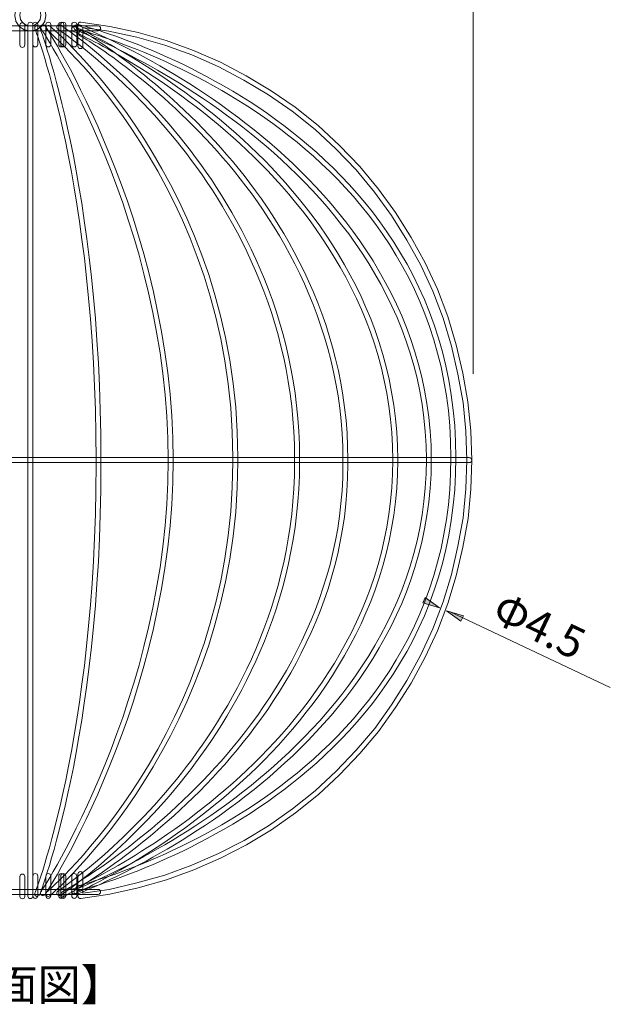
# Model space of a CAD drawing. Units: inches. Extents: x -245 to 686, y 10 to 657.
# Drawn here: x 212 to 266, y 151 to 241 of the extents above; entities that cross this region are included whole.
import ezdxf

# ---------------------------------------------------------------- set-up
doc = ezdxf.new("R2010")
doc.units = ezdxf.units.IN
doc.header["$MEASUREMENT"] = 0
doc.layers.add('レイヤー 1', color=7, linetype='Continuous')

# ---------------------------------------------------------------- blocks, each defined once
blk = doc.blocks.new('block 237')
at = {"layer": 'レイヤー 1'}
for points in [[(174.317, 248.744), (174.317, 249.28), (172.737, 249.026)], [(251.51, 249.28), (251.51, 248.744), (253.091, 248.998)]]:
    blk.add_hatch(color=18, dxfattribs=at).paths.add_polyline_path(points)
at = {"layer": 'レイヤー 1', "color": 18, "lineweight": 9}
for points in [[(172.737, 208.797), (172.737, 253.584)], [(253.182, 208.561), (253.182, 253.584)], [(174.317, 249.026), (253.091, 249.026)]]:
    blk.add_lwpolyline(points, dxfattribs=at)
at = {"layer": 'レイヤー 1', "lineweight": 0}
for points in [[(174.317, 248.744), (174.317, 249.28), (172.737, 249.026), (174.317, 248.744)], [(251.51, 249.28), (251.51, 248.744), (253.091, 248.998), (251.51, 249.28)]]:
    blk.add_lwpolyline(points, dxfattribs=at)
at = {"layer": 'レイヤー 1', "color": 18, "insert": (207.066, 250.246), "char_height": 2.39889, "attachment_point": 7}
blk.add_mtext('\\fMS Gothic|b0|i0|c0|p34;\\W1;Φ800', dxfattribs=at)
blk = doc.blocks.new('block 239')
at = {"layer": 'レイヤー 1', "color": 7, "lineweight": 18}
for points, knots in [([(208.551, 240.385), (208.549, 240.395), (208.544, 240.403), (208.541, 240.413), (208.537, 240.427), (208.533, 240.441), (208.526, 240.454), (208.519, 240.467), (208.511, 240.479), (208.502, 240.49), (208.493, 240.501), (208.484, 240.512), (208.474, 240.521), (208.463, 240.531), (208.451, 240.538), (208.438, 240.545), (208.426, 240.552), (208.414, 240.559), (208.4, 240.563), (208.386, 240.568), (208.371, 240.57), (208.356, 240.572), (208.346, 240.574), (208.338, 240.578), (208.328, 240.578), (208.323, 240.578), (208.318, 240.575), (208.312, 240.575), (208.307, 240.574), (208.301, 240.577), (208.296, 240.576), (208.296, 240.576), (205.641, 240.19), (205.641, 240.19), (205.641, 240.19), (203.072, 239.633), (203.072, 239.633), (203.072, 239.633), (200.502, 238.904), (200.502, 238.904), (200.502, 238.904), (198.019, 238.004), (198.019, 238.004), (198.019, 238.004), (195.577, 236.933), (195.577, 236.933), (195.577, 236.933), (193.224, 235.691), (193.224, 235.691), (193.224, 235.691), (190.956, 234.322), (190.956, 234.322), (190.956, 234.322), (188.77, 232.821), (188.77, 232.821), (188.77, 232.821), (186.717, 231.152), (186.717, 231.152), (186.717, 231.152), (184.747, 229.353), (184.747, 229.353), (184.747, 229.353), (182.904, 227.423), (182.904, 227.423), (182.904, 227.423), (181.238, 225.371), (181.238, 225.371), (181.238, 225.371), (179.652, 223.227), (179.652, 223.227), (179.652, 223.227), (178.241, 220.961), (178.241, 220.961), (178.241, 220.961), (176.955, 218.644), (176.955, 218.644), (176.955, 218.644), (175.887, 216.251), (175.887, 216.251), (175.887, 216.251), (174.901, 213.764), (174.901, 213.764), (174.901, 213.764), (174.131, 211.195), (174.131, 211.195), (174.131, 211.195), (173.532, 208.626), (173.532, 208.626), (173.532, 208.626), (173.105, 206.014), (173.105, 206.014), (173.105, 206.014), (172.848, 203.36), (172.848, 203.36), (172.848, 203.36), (172.763, 200.705), (172.763, 200.705), (172.763, 200.705), (172.849, 198.051), (172.849, 198.051), (172.849, 198.051), (173.107, 195.396), (173.107, 195.396), (173.107, 195.396), (173.535, 192.785), (173.535, 192.785), (173.535, 192.785), (174.135, 190.172), (174.135, 190.172), (174.135, 190.172), (174.908, 187.643), (174.908, 187.643), (174.908, 187.643), (175.891, 185.165), (175.891, 185.165), (175.891, 185.165), (176.963, 182.764), (176.963, 182.764), (176.963, 182.764), (178.248, 180.41), (178.248, 180.41), (178.248, 180.41), (179.661, 178.184), (179.661, 178.184), (179.661, 178.184), (181.245, 176.001), (181.245, 176.001), (181.245, 176.001), (182.916, 173.988), (182.916, 173.988), (182.916, 173.988), (184.758, 172.061), (184.758, 172.061), (184.758, 172.061), (186.727, 170.265), (186.727, 170.265), (186.727, 170.265), (188.783, 168.594), (188.783, 168.594), (188.783, 168.594), (190.967, 167.053), (190.967, 167.053), (190.967, 167.053), (193.238, 165.683), (193.238, 165.683), (193.238, 165.683), (195.592, 164.485), (195.592, 164.485), (195.592, 164.485), (198.033, 163.415), (198.033, 163.415), (198.033, 163.415), (200.517, 162.516), (200.517, 162.516), (200.517, 162.516), (203.082, 161.789), (203.082, 161.789), (203.082, 161.789), (205.656, 161.19), (205.656, 161.19), (205.656, 161.19), (208.296, 160.807), (208.296, 160.807), (208.306, 160.805), (208.317, 160.804), (208.328, 160.804), (208.328, 160.804), (208.328, 160.804), (208.328, 160.804), (208.328, 160.804), (208.328, 160.804), (208.328, 160.804), (208.328, 160.804), (208.328, 160.804), (208.328, 160.804), (208.357, 160.804), (208.385, 160.811), (208.411, 160.821), (208.42, 160.825), (208.427, 160.831), (208.436, 160.836), (208.452, 160.845), (208.467, 160.853), (208.48, 160.866), (208.489, 160.873), (208.494, 160.882), (208.501, 160.891), (208.511, 160.904), (208.521, 160.917), (208.529, 160.932), (208.534, 160.942), (208.537, 160.954), (208.54, 160.966), (208.543, 160.976), (208.549, 160.986), (208.551, 160.997), (208.552, 161.003), (208.549, 161.008), (208.55, 161.013), (208.55, 161.019), (208.553, 161.024), (208.553, 161.029), (208.553, 161.029), (208.553, 163.03), (208.553, 163.03), (208.553, 163.155), (208.452, 163.255), (208.328, 163.255), (208.204, 163.255), (208.103, 163.155), (208.103, 163.03), (208.103, 163.03), (208.103, 161.289), (208.103, 161.289), (208.103, 161.289), (205.739, 161.631), (205.739, 161.631), (205.739, 161.631), (203.195, 162.225), (203.195, 162.225), (203.195, 162.225), (200.655, 162.944), (200.655, 162.944), (200.655, 162.944), (198.2, 163.833), (198.2, 163.833), (198.2, 163.833), (195.784, 164.892), (195.784, 164.892), (195.784, 164.892), (193.457, 166.076), (193.457, 166.076), (193.457, 166.076), (191.213, 167.43), (191.213, 167.43), (191.213, 167.43), (189.054, 168.953), (189.054, 168.953), (189.054, 168.953), (187.02, 170.605), (187.02, 170.605), (187.02, 170.605), (185.072, 172.383), (185.072, 172.383), (185.072, 172.383), (183.252, 174.287), (183.252, 174.287), (183.252, 174.287), (181.601, 176.277), (181.601, 176.277), (181.601, 176.277), (180.033, 178.437), (180.033, 178.437), (180.033, 178.437), (178.636, 180.638), (178.636, 180.638), (178.636, 180.638), (177.366, 182.964), (177.366, 182.964), (177.366, 182.964), (176.305, 185.34), (176.305, 185.34), (176.305, 185.34), (175.332, 187.792), (175.332, 187.792), (175.332, 187.792), (174.57, 190.288), (174.57, 190.288), (174.57, 190.288), (173.976, 192.872), (173.976, 192.872), (173.976, 192.872), (173.553, 195.454), (173.553, 195.454), (173.553, 195.454), (173.298, 198.08), (173.298, 198.08), (173.298, 198.08), (173.213, 200.705), (173.213, 200.705), (173.213, 200.705), (173.297, 203.331), (173.297, 203.331), (173.297, 203.331), (173.551, 205.955), (173.551, 205.955), (173.551, 205.955), (173.974, 208.539), (173.974, 208.539), (173.974, 208.539), (174.566, 211.079), (174.566, 211.079), (174.566, 211.079), (175.326, 213.616), (175.326, 213.616), (175.326, 213.616), (176.302, 216.077), (176.302, 216.077), (176.302, 216.077), (177.357, 218.444), (177.357, 218.444), (177.357, 218.444), (178.629, 220.733), (178.629, 220.733), (178.629, 220.733), (180.024, 222.975), (180.024, 222.975), (180.024, 222.975), (181.593, 225.096), (181.593, 225.096), (181.593, 225.096), (183.242, 227.126), (183.242, 227.126), (183.242, 227.126), (185.062, 229.031), (185.062, 229.031), (185.062, 229.031), (187.01, 230.811), (187.01, 230.811), (187.01, 230.811), (189.04, 232.461), (189.04, 232.461), (189.04, 232.461), (191.2, 233.944), (191.2, 233.944), (191.2, 233.944), (193.445, 235.3), (193.445, 235.3), (193.445, 235.3), (195.773, 236.528), (195.773, 236.528), (195.773, 236.528), (198.186, 237.587), (198.186, 237.587), (198.186, 237.587), (200.64, 238.476), (200.64, 238.476), (200.64, 238.476), (203.181, 239.196), (203.181, 239.196), (203.181, 239.196), (205.721, 239.747), (205.721, 239.747), (205.721, 239.747), (208.103, 240.093), (208.103, 240.093), (208.103, 240.093), (208.103, 238.394), (208.103, 238.394), (208.103, 238.27), (208.204, 238.169), (208.328, 238.169), (208.452, 238.169), (208.553, 238.27), (208.553, 238.394), (208.553, 238.394), (208.553, 240.353), (208.553, 240.353), (208.553, 240.358), (208.55, 240.363), (208.55, 240.369), (208.549, 240.374), (208.552, 240.38), (208.551, 240.385)], [0, 0, 0, 0, 1, 1, 1, 2, 2, 2, 3, 3, 3, 4, 4, 4, 5, 5, 5, 6, 6, 6, 7, 7, 7, 8, 8, 8, 9, 9, 9, 10, 10, 10, 11, 11, 11, 12, 12, 12, 13, 13, 13, 14, 14, 14, 15, 15, 15, 16, 16, 16, 17, 17, 17, 18, 18, 18, 19, 19, 19, 20, 20, 20, 21, 21, 21, 22, 22, 22, 23, 23, 23, 24, 24, 24, 25, 25, 25, 26, 26, 26, 27, 27, 27, 28, 28, 28, 29, 29, 29, 30, 30, 30, 31, 31, 31, 32, 32, 32, 33, 33, 33, 34, 34, 34, 35, 35, 35, 36, 36, 36, 37, 37, 37, 38, 38, 38, 39, 39, 39, 40, 40, 40, 41, 41, 41, 42, 42, 42, 43, 43, 43, 44, 44, 44, 45, 45, 45, 46, 46, 46, 47, 47, 47, 48, 48, 48, 49, 49, 49, 50, 50, 50, 51, 51, 51, 52, 52, 52, 53, 53, 53, 54, 54, 54, 55, 55, 55, 56, 56, 56, 57, 57, 57, 58, 58, 58, 59, 59, 59, 60, 60, 60, 61, 61, 61, 62, 62, 62, 63, 63, 63, 64, 64, 64, 65, 65, 65, 66, 66, 66, 67, 67, 67, 68, 68, 68, 69, 69, 69, 70, 70, 70, 71, 71, 71, 72, 72, 72, 73, 73, 73, 74, 74, 74, 75, 75, 75, 76, 76, 76, 77, 77, 77, 78, 78, 78, 79, 79, 79, 80, 80, 80, 81, 81, 81, 82, 82, 82, 83, 83, 83, 84, 84, 84, 85, 85, 85, 86, 86, 86, 87, 87, 87, 88, 88, 88, 89, 89, 89, 90, 90, 90, 91, 91, 91, 92, 92, 92, 93, 93, 93, 94, 94, 94, 95, 95, 95, 96, 96, 96, 97, 97, 97, 98, 98, 98, 99, 99, 99, 100, 100, 100, 101, 101, 101, 102, 102, 102, 103, 103, 103, 104, 104, 104, 105, 105, 105, 106, 106, 106, 107, 107, 107, 108, 108, 108, 109, 109, 109, 110, 110, 110, 111, 111, 111, 112, 112, 112, 113, 113, 113, 114, 114, 114, 115, 115, 115, 116, 116, 116, 117, 117, 117, 118, 118, 118, 119, 119, 119, 120, 120, 120, 121, 121, 121, 121]), ([(252.961, 203.374), (252.961, 203.374), (252.703, 206.032), (252.703, 206.032), (252.703, 206.032), (252.233, 208.64), (252.233, 208.64), (252.233, 208.64), (251.633, 211.209), (251.633, 211.209), (251.633, 211.209), (250.862, 213.779), (250.862, 213.779), (250.862, 213.779), (249.918, 216.263), (249.918, 216.263), (249.918, 216.263), (248.804, 218.662), (248.804, 218.662), (248.804, 218.662), (247.521, 220.971), (247.521, 220.971), (247.521, 220.971), (246.107, 223.24), (246.107, 223.24), (246.107, 223.24), (244.565, 225.382), (244.565, 225.382), (244.565, 225.382), (242.851, 227.437), (242.851, 227.437), (242.851, 227.437), (241.011, 229.362), (241.011, 229.362), (241.011, 229.362), (239.082, 231.162), (239.082, 231.162), (239.082, 231.162), (236.983, 232.832), (236.983, 232.832), (236.983, 232.832), (234.8, 234.329), (234.8, 234.329), (234.8, 234.329), (232.532, 235.698), (232.532, 235.698), (232.532, 235.698), (230.176, 236.94), (230.176, 236.94), (230.176, 236.94), (227.735, 238.01), (227.735, 238.01), (227.735, 238.01), (225.25, 238.909), (225.25, 238.909), (225.25, 238.909), (222.682, 239.636), (222.682, 239.636), (222.682, 239.636), (220.112, 240.192), (220.112, 240.192), (220.112, 240.192), (217.472, 240.576), (217.472, 240.576), (217.467, 240.576), (217.461, 240.574), (217.456, 240.575), (217.45, 240.575), (217.445, 240.578), (217.44, 240.578), (217.429, 240.578), (217.419, 240.573), (217.409, 240.572), (217.396, 240.57), (217.383, 240.568), (217.37, 240.564), (217.355, 240.559), (217.34, 240.551), (217.326, 240.542), (217.315, 240.536), (217.306, 240.53), (217.296, 240.522), (217.284, 240.512), (217.274, 240.501), (217.265, 240.488), (217.256, 240.477), (217.248, 240.467), (217.242, 240.455), (217.235, 240.441), (217.231, 240.427), (217.227, 240.412), (217.224, 240.403), (217.218, 240.395), (217.217, 240.385), (217.216, 240.38), (217.218, 240.374), (217.218, 240.369), (217.217, 240.363), (217.215, 240.358), (217.215, 240.353), (217.215, 240.353), (217.215, 238.394), (217.215, 238.394), (217.215, 238.27), (217.316, 238.169), (217.44, 238.169), (217.564, 238.169), (217.665, 238.27), (217.665, 238.394), (217.665, 238.394), (217.665, 240.093), (217.665, 240.093), (217.665, 240.093), (220.032, 239.75), (220.032, 239.75), (220.032, 239.75), (222.573, 239.2), (222.573, 239.2), (222.573, 239.2), (225.112, 238.481), (225.112, 238.481), (225.112, 238.481), (227.568, 237.592), (227.568, 237.592), (227.568, 237.592), (229.981, 236.535), (229.981, 236.535), (229.981, 236.535), (232.311, 235.306), (232.311, 235.306), (232.311, 235.306), (234.557, 233.951), (234.557, 233.951), (234.557, 233.951), (236.715, 232.47), (236.715, 232.47), (236.715, 232.47), (238.789, 230.821), (238.789, 230.821), (238.789, 230.821), (240.695, 229.042), (240.695, 229.042), (240.695, 229.042), (242.516, 227.137), (242.516, 227.137), (242.516, 227.137), (244.209, 225.106), (244.209, 225.106), (244.209, 225.106), (245.734, 222.99), (245.734, 222.99), (245.734, 222.99), (247.133, 220.743), (247.133, 220.743), (247.133, 220.743), (248.403, 218.458), (248.403, 218.458), (248.403, 218.458), (249.504, 216.089), (249.504, 216.089), (249.504, 216.089), (250.436, 213.634), (250.436, 213.634), (250.436, 213.634), (251.198, 211.093), (251.198, 211.093), (251.198, 211.093), (251.792, 208.55), (251.792, 208.55), (251.792, 208.55), (252.258, 205.97), (252.258, 205.97), (252.258, 205.97), (252.512, 203.345), (252.512, 203.345), (252.512, 203.345), (252.598, 200.72), (252.598, 200.72), (252.598, 200.72), (252.513, 198.094), (252.513, 198.094), (252.513, 198.094), (252.261, 195.473), (252.261, 195.473), (252.261, 195.473), (251.794, 192.885), (251.794, 192.885), (251.794, 192.885), (251.202, 190.304), (251.202, 190.304), (251.202, 190.304), (250.441, 187.806), (250.441, 187.806), (250.441, 187.806), (249.51, 185.351), (249.51, 185.351), (249.51, 185.351), (248.41, 182.98), (248.41, 182.98), (248.41, 182.98), (247.14, 180.651), (247.14, 180.651), (247.14, 180.651), (245.741, 178.446), (245.741, 178.446), (245.741, 178.446), (244.221, 176.291), (244.221, 176.291), (244.221, 176.291), (242.526, 174.299), (242.526, 174.299), (242.526, 174.299), (240.705, 172.392), (240.705, 172.392), (240.705, 172.392), (238.802, 170.615), (238.802, 170.615), (238.802, 170.615), (236.726, 168.962), (236.726, 168.962), (236.726, 168.962), (234.568, 167.439), (234.568, 167.439), (234.568, 167.439), (232.325, 166.084), (232.325, 166.084), (232.325, 166.084), (229.995, 164.897), (229.995, 164.897), (229.995, 164.897), (227.582, 163.838), (227.582, 163.838), (227.582, 163.838), (225.128, 162.949), (225.128, 162.949), (225.128, 162.949), (222.583, 162.227), (222.583, 162.227), (222.583, 162.227), (220.047, 161.635), (220.047, 161.635), (220.047, 161.635), (217.665, 161.289), (217.665, 161.289), (217.665, 161.289), (217.665, 163.03), (217.665, 163.03), (217.665, 163.155), (217.564, 163.255), (217.44, 163.255), (217.316, 163.255), (217.215, 163.155), (217.215, 163.03), (217.215, 163.03), (217.215, 161.029), (217.215, 161.029), (217.215, 161.024), (217.217, 161.019), (217.218, 161.013), (217.218, 161.008), (217.216, 161.003), (217.217, 160.997), (217.219, 160.986), (217.224, 160.976), (217.228, 160.966), (217.231, 160.954), (217.234, 160.942), (217.239, 160.932), (217.246, 160.917), (217.256, 160.904), (217.267, 160.891), (217.274, 160.882), (217.279, 160.873), (217.287, 160.866), (217.301, 160.853), (217.316, 160.845), (217.332, 160.836), (217.34, 160.831), (217.348, 160.825), (217.357, 160.821), (217.382, 160.811), (217.41, 160.804), (217.439, 160.804), (217.439, 160.804), (217.44, 160.804), (217.44, 160.804), (217.44, 160.804), (217.44, 160.804), (217.44, 160.804), (217.451, 160.804), (217.461, 160.805), (217.472, 160.807), (217.472, 160.807), (220.131, 161.193), (220.131, 161.193), (220.131, 161.193), (222.696, 161.792), (222.696, 161.792), (222.696, 161.792), (225.266, 162.521), (225.266, 162.521), (225.266, 162.521), (227.749, 163.421), (227.749, 163.421), (227.749, 163.421), (230.188, 164.491), (230.188, 164.491), (230.188, 164.491), (232.544, 165.69), (232.544, 165.69), (232.544, 165.69), (234.814, 167.062), (234.814, 167.062), (234.814, 167.062), (236.996, 168.602), (236.996, 168.602), (236.996, 168.602), (239.095, 170.275), (239.095, 170.275), (239.095, 170.275), (241.021, 172.072), (241.021, 172.072), (241.021, 172.072), (242.86, 173.998), (242.86, 173.998), (242.86, 173.998), (244.576, 176.015), (244.576, 176.015), (244.576, 176.015), (246.115, 178.195), (246.115, 178.195), (246.115, 178.195), (247.527, 180.422), (247.527, 180.422), (247.527, 180.422), (248.811, 182.777), (248.811, 182.777), (248.811, 182.777), (249.924, 185.177), (249.924, 185.177), (249.924, 185.177), (250.866, 187.66), (250.866, 187.66), (250.866, 187.66), (251.637, 190.188), (251.637, 190.188), (251.637, 190.188), (252.235, 192.795), (252.235, 192.795), (252.235, 192.795), (252.706, 195.411), (252.706, 195.411), (252.706, 195.411), (252.962, 198.065), (252.962, 198.065), (252.962, 198.065), (253.048, 200.72), (253.048, 200.72), (253.048, 200.72), (252.961, 203.374), (252.961, 203.374)], [0, 0, 0, 0, 1, 1, 1, 2, 2, 2, 3, 3, 3, 4, 4, 4, 5, 5, 5, 6, 6, 6, 7, 7, 7, 8, 8, 8, 9, 9, 9, 10, 10, 10, 11, 11, 11, 12, 12, 12, 13, 13, 13, 14, 14, 14, 15, 15, 15, 16, 16, 16, 17, 17, 17, 18, 18, 18, 19, 19, 19, 20, 20, 20, 21, 21, 21, 22, 22, 22, 23, 23, 23, 24, 24, 24, 25, 25, 25, 26, 26, 26, 27, 27, 27, 28, 28, 28, 29, 29, 29, 30, 30, 30, 31, 31, 31, 32, 32, 32, 33, 33, 33, 34, 34, 34, 35, 35, 35, 36, 36, 36, 37, 37, 37, 38, 38, 38, 39, 39, 39, 40, 40, 40, 41, 41, 41, 42, 42, 42, 43, 43, 43, 44, 44, 44, 45, 45, 45, 46, 46, 46, 47, 47, 47, 48, 48, 48, 49, 49, 49, 50, 50, 50, 51, 51, 51, 52, 52, 52, 53, 53, 53, 54, 54, 54, 55, 55, 55, 56, 56, 56, 57, 57, 57, 58, 58, 58, 59, 59, 59, 60, 60, 60, 61, 61, 61, 62, 62, 62, 63, 63, 63, 64, 64, 64, 65, 65, 65, 66, 66, 66, 67, 67, 67, 68, 68, 68, 69, 69, 69, 70, 70, 70, 71, 71, 71, 72, 72, 72, 73, 73, 73, 74, 74, 74, 75, 75, 75, 76, 76, 76, 77, 77, 77, 78, 78, 78, 79, 79, 79, 80, 80, 80, 81, 81, 81, 82, 82, 82, 83, 83, 83, 84, 84, 84, 85, 85, 85, 86, 86, 86, 87, 87, 87, 88, 88, 88, 89, 89, 89, 90, 90, 90, 91, 91, 91, 92, 92, 92, 93, 93, 93, 94, 94, 94, 95, 95, 95, 96, 96, 96, 97, 97, 97, 98, 98, 98, 99, 99, 99, 100, 100, 100, 101, 101, 101, 102, 102, 102, 103, 103, 103, 104, 104, 104, 105, 105, 105, 106, 106, 106, 107, 107, 107, 108, 108, 108, 109, 109, 109, 110, 110, 110, 111, 111, 111, 112, 112, 112, 113, 113, 113, 114, 114, 114, 115, 115, 115, 116, 116, 116, 117, 117, 117, 118, 118, 118, 119, 119, 119, 120, 120, 120, 120])]:
    blk.add_open_spline(points, degree=3, knots=knots, dxfattribs=at)

msp = doc.modelspace()

# ---------------------------------------------------------------- hatches: boundary and pattern name
at = {"layer": 'レイヤー 1'}
for points in [[(248.818, 188.199), (248.588, 187.715), (250.124, 187.264)], [(252.065, 186.059), (252.295, 186.543), (250.76, 186.993)]]:
    msp.add_hatch(color=18, dxfattribs=at).paths.add_polyline_path(points)

# ---------------------------------------------------------------- linework, layer by layer
at = {"layer": 'レイヤー 1', "color": 7, "lineweight": 18}
msp.add_lwpolyline([(212.502, 240.31), (212.884, 240.241), (213.266, 240.31), (213.573, 240.515), (213.778, 240.822), (213.847, 241.204), (213.778, 241.587), (213.573, 241.894), (213.267, 242.098), (212.884, 242.168), (212.502, 242.098), (212.194, 241.894), (211.99, 241.587), (211.92, 241.204), (211.99, 240.822), (212.194, 240.515), (212.502, 240.31)], dxfattribs=at)
at = {"layer": 'レイヤー 1', "lineweight": 0}
for points in [[(248.818, 188.199), (248.588, 187.715), (250.124, 187.264), (248.818, 188.199)], [(252.065, 186.059), (252.295, 186.543), (250.76, 186.993), (252.065, 186.059)]]:
    msp.add_lwpolyline(points, dxfattribs=at)
at = {"layer": 'レイヤー 1', "color": 7, "lineweight": 9}
msp.add_lwpolyline([(265.653, 180.011), (251.071, 186.89)], dxfattribs=at)
at = {"layer": 'レイヤー 1', "color": 7, "lineweight": 18}
for points, knots in [([(212.884, 239.787), (212.87, 239.787), (212.857, 239.788), (212.844, 239.791), (212.844, 239.791), (212.375, 239.876), (212.375, 239.876), (212.345, 239.881), (212.316, 239.893), (212.291, 239.91), (212.291, 239.91), (211.907, 240.166), (211.907, 240.166), (211.883, 240.182), (211.862, 240.203), (211.845, 240.228), (211.845, 240.228), (211.589, 240.611), (211.589, 240.611), (211.573, 240.637), (211.561, 240.666), (211.556, 240.696), (211.556, 240.696), (211.47, 241.164), (211.47, 241.164), (211.465, 241.191), (211.465, 241.218), (211.47, 241.245), (211.47, 241.245), (211.556, 241.713), (211.556, 241.713), (211.561, 241.743), (211.573, 241.772), (211.589, 241.797), (211.589, 241.797), (211.845, 242.181), (211.845, 242.181), (211.862, 242.206), (211.883, 242.227), (211.907, 242.243), (211.907, 242.243), (212.291, 242.499), (212.291, 242.499), (212.316, 242.516), (212.345, 242.527), (212.375, 242.533), (212.375, 242.533), (212.844, 242.618), (212.844, 242.618), (212.87, 242.623), (212.898, 242.623), (212.924, 242.618), (212.924, 242.618), (213.393, 242.533), (213.393, 242.533), (213.423, 242.527), (213.452, 242.516), (213.477, 242.499), (213.477, 242.499), (213.861, 242.243), (213.861, 242.243), (213.885, 242.227), (213.906, 242.206), (213.923, 242.181), (213.923, 242.181), (214.178, 241.797), (214.178, 241.797), (214.195, 241.772), (214.207, 241.743), (214.212, 241.713), (214.212, 241.713), (214.297, 241.245), (214.297, 241.245), (214.302, 241.218), (214.302, 241.191), (214.297, 241.164), (214.297, 241.164), (214.212, 240.696), (214.212, 240.696), (214.207, 240.666), (214.195, 240.637), (214.178, 240.611), (214.178, 240.611), (213.923, 240.228), (213.923, 240.228), (213.906, 240.203), (213.885, 240.182), (213.861, 240.166), (213.861, 240.166), (213.477, 239.91), (213.477, 239.91), (213.452, 239.893), (213.423, 239.881), (213.393, 239.876), (213.393, 239.876), (212.924, 239.791), (212.924, 239.791), (212.911, 239.788), (212.897, 239.787), (212.884, 239.787)], [0, 0, 0, 0, 1, 1, 1, 2, 2, 2, 3, 3, 3, 4, 4, 4, 5, 5, 5, 6, 6, 6, 7, 7, 7, 8, 8, 8, 9, 9, 9, 10, 10, 10, 11, 11, 11, 12, 12, 12, 13, 13, 13, 14, 14, 14, 15, 15, 15, 16, 16, 16, 17, 17, 17, 18, 18, 18, 19, 19, 19, 20, 20, 20, 21, 21, 21, 22, 22, 22, 23, 23, 23, 24, 24, 24, 25, 25, 25, 26, 26, 26, 27, 27, 27, 28, 28, 28, 29, 29, 29, 30, 30, 30, 31, 31, 31, 32, 32, 32, 33, 33, 33, 33]), ([(219.058, 239.787), (219.058, 239.787), (206.71, 239.787), (206.71, 239.787), (206.586, 239.787), (206.485, 239.888), (206.485, 240.012), (206.485, 240.136), (206.586, 240.237), (206.71, 240.237), (206.71, 240.237), (219.058, 240.237), (219.058, 240.237), (219.182, 240.237), (219.283, 240.136), (219.283, 240.012), (219.283, 239.888), (219.182, 239.787), (219.058, 239.787)], [0, 0, 0, 0, 1, 1, 1, 2, 2, 2, 3, 3, 3, 4, 4, 4, 5, 5, 5, 6, 6, 6, 6]), ([(212.153, 238.279), (212.028, 238.279), (211.928, 238.38), (211.928, 238.504), (211.928, 238.504), (211.928, 240.307), (211.928, 240.307), (211.928, 240.431), (212.028, 240.532), (212.153, 240.532), (212.277, 240.532), (212.378, 240.431), (212.378, 240.307), (212.378, 240.307), (212.378, 238.504), (212.378, 238.504), (212.378, 238.38), (212.277, 238.279), (212.153, 238.279)], [0, 0, 0, 0, 1, 1, 1, 2, 2, 2, 3, 3, 3, 4, 4, 4, 5, 5, 5, 6, 6, 6, 6]), ([(212.884, 160.804), (212.76, 160.804), (212.659, 160.905), (212.659, 161.029), (212.659, 161.029), (212.659, 240.353), (212.659, 240.353), (212.659, 240.477), (212.76, 240.578), (212.884, 240.578), (213.008, 240.578), (213.109, 240.477), (213.109, 240.353), (213.109, 240.353), (213.109, 161.029), (213.109, 161.029), (213.109, 160.905), (213.008, 160.804), (212.884, 160.804)], [0, 0, 0, 0, 1, 1, 1, 2, 2, 2, 3, 3, 3, 4, 4, 4, 5, 5, 5, 6, 6, 6, 6]), ([(213.335, 238.325), (213.21, 238.325), (213.11, 238.426), (213.11, 238.55), (213.11, 238.55), (213.11, 240.353), (213.11, 240.353), (213.11, 240.477), (213.21, 240.578), (213.335, 240.578), (213.459, 240.578), (213.56, 240.477), (213.56, 240.353), (213.56, 240.353), (213.56, 238.55), (213.56, 238.55), (213.56, 238.426), (213.459, 238.325), (213.335, 238.325)], [0, 0, 0, 0, 1, 1, 1, 2, 2, 2, 3, 3, 3, 4, 4, 4, 5, 5, 5, 6, 6, 6, 6]), ([(214.037, 161.076), (213.994, 161.076), (213.951, 161.088), (213.913, 161.113), (213.809, 161.182), (213.781, 161.322), (213.85, 161.425), (213.966, 161.599), (225.435, 179.11), (225.435, 200.712), (225.435, 222.315), (213.966, 239.825), (213.85, 239.999), (213.781, 240.103), (213.809, 240.243), (213.913, 240.311), (214.017, 240.381), (214.156, 240.352), (214.225, 240.249), (214.341, 240.073), (225.885, 222.455), (225.885, 200.712), (225.885, 178.97), (214.341, 161.351), (214.225, 161.176), (214.181, 161.111), (214.11, 161.076), (214.037, 161.076)], [0, 0, 0, 0, 1, 1, 1, 2, 2, 2, 3, 3, 3, 4, 4, 4, 5, 5, 5, 6, 6, 6, 7, 7, 7, 8, 8, 8, 9, 9, 9, 9]), ([(214.517, 238.325), (214.392, 238.325), (214.292, 238.426), (214.292, 238.55), (214.292, 238.55), (214.292, 240.353), (214.292, 240.353), (214.292, 240.477), (214.392, 240.578), (214.517, 240.578), (214.641, 240.578), (214.742, 240.477), (214.742, 240.353), (214.742, 240.353), (214.742, 238.55), (214.742, 238.55), (214.742, 238.426), (214.641, 238.325), (214.517, 238.325)], [0, 0, 0, 0, 1, 1, 1, 2, 2, 2, 3, 3, 3, 4, 4, 4, 5, 5, 5, 6, 6, 6, 6]), ([(215.516, 161.076), (215.442, 161.076), (215.37, 161.112), (215.327, 161.178), (215.26, 161.282), (215.289, 161.421), (215.393, 161.489), (215.447, 161.524), (220.844, 165.078), (226.169, 171.639), (231.077, 177.685), (236.927, 187.599), (236.927, 200.487), (236.927, 200.487), (236.927, 200.937), (236.927, 200.937), (236.927, 213.832), (231.072, 223.749), (226.159, 229.798), (220.834, 236.355), (215.447, 239.9), (215.393, 239.936), (215.289, 240.003), (215.26, 240.143), (215.327, 240.247), (215.395, 240.351), (215.533, 240.381), (215.639, 240.312), (215.693, 240.277), (221.14, 236.693), (226.509, 230.081), (231.467, 223.976), (237.377, 213.964), (237.377, 200.937), (237.377, 200.937), (237.377, 200.487), (237.377, 200.487), (237.377, 187.46), (231.467, 177.448), (226.509, 171.343), (221.14, 164.732), (215.693, 161.147), (215.639, 161.112), (215.601, 161.087), (215.558, 161.076), (215.516, 161.076)], [0, 0, 0, 0, 1, 1, 1, 2, 2, 2, 3, 3, 3, 4, 4, 4, 5, 5, 5, 6, 6, 6, 7, 7, 7, 8, 8, 8, 9, 9, 9, 10, 10, 10, 11, 11, 11, 12, 12, 12, 13, 13, 13, 14, 14, 14, 15, 15, 15, 15]), ([(215.699, 238.325), (215.574, 238.325), (215.474, 238.426), (215.474, 238.55), (215.474, 238.55), (215.474, 240.353), (215.474, 240.353), (215.474, 240.477), (215.574, 240.578), (215.699, 240.578), (215.823, 240.578), (215.924, 240.477), (215.924, 240.353), (215.924, 240.353), (215.924, 238.55), (215.924, 238.55), (215.924, 238.426), (215.823, 238.325), (215.699, 238.325)], [0, 0, 0, 0, 1, 1, 1, 2, 2, 2, 3, 3, 3, 4, 4, 4, 5, 5, 5, 6, 6, 6, 6]), ([(215.881, 238.325), (215.757, 238.325), (215.656, 238.426), (215.656, 238.55), (215.656, 238.55), (215.656, 240.353), (215.656, 240.353), (215.656, 240.477), (215.757, 240.578), (215.881, 240.578), (216.005, 240.578), (216.106, 240.477), (216.106, 240.353), (216.106, 240.353), (216.106, 238.55), (216.106, 238.55), (216.106, 238.426), (216.005, 238.325), (215.881, 238.325)], [0, 0, 0, 0, 1, 1, 1, 2, 2, 2, 3, 3, 3, 4, 4, 4, 5, 5, 5, 6, 6, 6, 6]), ([(216.866, 161.239), (216.779, 161.239), (216.697, 161.289), (216.66, 161.374), (216.61, 161.487), (216.662, 161.62), (216.775, 161.67), (216.848, 161.702), (224.142, 164.93), (231.337, 171.341), (237.961, 177.242), (245.855, 187.128), (245.864, 200.712), (245.856, 214.303), (237.956, 224.189), (231.328, 230.092), (224.132, 236.5), (216.848, 239.723), (216.775, 239.755), (216.662, 239.804), (216.61, 239.937), (216.66, 240.051), (216.709, 240.165), (216.841, 240.216), (216.956, 240.167), (217.029, 240.135), (224.378, 236.883), (231.627, 230.428), (238.32, 224.467), (246.297, 214.479), (246.314, 200.733), (246.314, 200.733), (246.314, 200.691), (246.314, 200.691), (246.297, 186.946), (238.32, 176.957), (231.627, 170.997), (224.378, 164.541), (217.029, 161.29), (216.956, 161.258), (216.927, 161.245), (216.896, 161.239), (216.866, 161.239)], [0, 0, 0, 0, 1, 1, 1, 2, 2, 2, 3, 3, 3, 4, 4, 4, 5, 5, 5, 6, 6, 6, 7, 7, 7, 8, 8, 8, 9, 9, 9, 10, 10, 10, 11, 11, 11, 12, 12, 12, 13, 13, 13, 14, 14, 14, 14]), ([(216.881, 238.325), (216.756, 238.325), (216.656, 238.426), (216.656, 238.55), (216.656, 238.55), (216.656, 240.353), (216.656, 240.353), (216.656, 240.477), (216.756, 240.578), (216.881, 240.578), (217.005, 240.578), (217.106, 240.477), (217.106, 240.353), (217.106, 240.353), (217.106, 238.55), (217.106, 238.55), (217.106, 238.426), (217.005, 238.325), (216.881, 238.325)], [0, 0, 0, 0, 1, 1, 1, 2, 2, 2, 3, 3, 3, 4, 4, 4, 5, 5, 5, 6, 6, 6, 6]), ([(217.28, 161.525), (217.178, 161.525), (217.086, 161.594), (217.061, 161.697), (217.031, 161.817), (217.105, 161.939), (217.226, 161.969), (217.311, 161.99), (225.819, 164.137), (234.213, 169.999), (241.942, 175.398), (251.155, 185.147), (251.155, 200.937), (251.155, 216.727), (241.942, 226.477), (234.213, 231.875), (225.819, 237.738), (217.311, 239.885), (217.226, 239.906), (217.105, 239.935), (217.031, 240.057), (217.061, 240.178), (217.091, 240.298), (217.21, 240.373), (217.334, 240.342), (217.419, 240.321), (225.997, 238.159), (234.459, 232.252), (242.281, 226.792), (251.605, 216.927), (251.605, 200.937), (251.605, 184.948), (242.281, 175.082), (234.459, 169.622), (225.997, 163.716), (217.419, 161.553), (217.334, 161.532), (217.316, 161.528), (217.297, 161.525), (217.28, 161.525)], [0, 0, 0, 0, 1, 1, 1, 2, 2, 2, 3, 3, 3, 4, 4, 4, 5, 5, 5, 6, 6, 6, 7, 7, 7, 8, 8, 8, 9, 9, 9, 10, 10, 10, 11, 11, 11, 12, 12, 12, 13, 13, 13, 13]), ([(252.822, 200.487), (252.822, 200.487), (172.988, 200.487), (172.988, 200.487), (172.864, 200.487), (172.763, 200.588), (172.763, 200.712), (172.763, 200.837), (172.864, 200.937), (172.988, 200.937), (172.988, 200.937), (252.822, 200.937), (252.822, 200.937), (252.947, 200.937), (253.048, 200.837), (253.048, 200.712), (253.048, 200.588), (252.947, 200.487), (252.822, 200.487)], [0, 0, 0, 0, 1, 1, 1, 2, 2, 2, 3, 3, 3, 4, 4, 4, 5, 5, 5, 6, 6, 6, 6]), ([(212.153, 160.778), (212.028, 160.778), (211.928, 160.879), (211.928, 161.003), (211.928, 161.003), (211.928, 162.806), (211.928, 162.806), (211.928, 162.931), (212.028, 163.031), (212.153, 163.031), (212.277, 163.031), (212.378, 162.931), (212.378, 162.806), (212.378, 162.806), (212.378, 161.003), (212.378, 161.003), (212.378, 160.879), (212.277, 160.778), (212.153, 160.778)], [0, 0, 0, 0, 1, 1, 1, 2, 2, 2, 3, 3, 3, 4, 4, 4, 5, 5, 5, 6, 6, 6, 6]), ([(213.335, 160.824), (213.21, 160.824), (213.11, 160.925), (213.11, 161.049), (213.11, 161.049), (213.11, 162.852), (213.11, 162.852), (213.11, 162.976), (213.21, 163.077), (213.335, 163.077), (213.459, 163.077), (213.56, 162.976), (213.56, 162.852), (213.56, 162.852), (213.56, 161.049), (213.56, 161.049), (213.56, 160.925), (213.459, 160.824), (213.335, 160.824)], [0, 0, 0, 0, 1, 1, 1, 2, 2, 2, 3, 3, 3, 4, 4, 4, 5, 5, 5, 6, 6, 6, 6]), ([(214.517, 160.824), (214.392, 160.824), (214.292, 160.925), (214.292, 161.049), (214.292, 161.049), (214.292, 162.852), (214.292, 162.852), (214.292, 162.976), (214.392, 163.077), (214.517, 163.077), (214.641, 163.077), (214.742, 162.976), (214.742, 162.852), (214.742, 162.852), (214.742, 161.049), (214.742, 161.049), (214.742, 160.925), (214.641, 160.824), (214.517, 160.824)], [0, 0, 0, 0, 1, 1, 1, 2, 2, 2, 3, 3, 3, 4, 4, 4, 5, 5, 5, 6, 6, 6, 6]), ([(215.699, 160.824), (215.574, 160.824), (215.474, 160.925), (215.474, 161.049), (215.474, 161.049), (215.474, 162.852), (215.474, 162.852), (215.474, 162.976), (215.574, 163.077), (215.699, 163.077), (215.823, 163.077), (215.924, 162.976), (215.924, 162.852), (215.924, 162.852), (215.924, 161.049), (215.924, 161.049), (215.924, 160.925), (215.823, 160.824), (215.699, 160.824)], [0, 0, 0, 0, 1, 1, 1, 2, 2, 2, 3, 3, 3, 4, 4, 4, 5, 5, 5, 6, 6, 6, 6]), ([(215.881, 160.824), (215.757, 160.824), (215.656, 160.925), (215.656, 161.049), (215.656, 161.049), (215.656, 162.852), (215.656, 162.852), (215.656, 162.976), (215.757, 163.077), (215.881, 163.077), (216.005, 163.077), (216.106, 162.976), (216.106, 162.852), (216.106, 162.852), (216.106, 161.049), (216.106, 161.049), (216.106, 160.925), (216.005, 160.824), (215.881, 160.824)], [0, 0, 0, 0, 1, 1, 1, 2, 2, 2, 3, 3, 3, 4, 4, 4, 5, 5, 5, 6, 6, 6, 6]), ([(216.881, 160.824), (216.756, 160.824), (216.656, 160.925), (216.656, 161.049), (216.656, 161.049), (216.656, 162.852), (216.656, 162.852), (216.656, 162.976), (216.756, 163.077), (216.881, 163.077), (217.005, 163.077), (217.106, 162.976), (217.106, 162.852), (217.106, 162.852), (217.106, 161.049), (217.106, 161.049), (217.106, 160.925), (217.005, 160.824), (216.881, 160.824)], [0, 0, 0, 0, 1, 1, 1, 2, 2, 2, 3, 3, 3, 4, 4, 4, 5, 5, 5, 6, 6, 6, 6]), ([(219.058, 161.187), (219.058, 161.187), (206.71, 161.187), (206.71, 161.187), (206.586, 161.187), (206.485, 161.288), (206.485, 161.412), (206.485, 161.537), (206.586, 161.637), (206.71, 161.637), (206.71, 161.637), (219.058, 161.637), (219.058, 161.637), (219.182, 161.637), (219.283, 161.537), (219.283, 161.412), (219.283, 161.288), (219.182, 161.187), (219.058, 161.187)], [0, 0, 0, 0, 1, 1, 1, 2, 2, 2, 3, 3, 3, 4, 4, 4, 5, 5, 5, 6, 6, 6, 6])]:
    msp.add_open_spline(points, degree=3, knots=knots, dxfattribs=at)
at = {"layer": 'レイヤー 1', "color": 7, "lineweight": 9}
for points, knots in [([(213.513, 161.002), (213.485, 161.002), (213.457, 161.007), (213.43, 161.017), (213.314, 161.063), (213.258, 161.194), (213.304, 161.31), (213.36, 161.449), (218.86, 175.555), (218.86, 200.306), (218.86, 200.306), (218.86, 200.756), (218.86, 200.756), (218.86, 225.518), (213.359, 239.826), (213.304, 239.968), (213.258, 240.084), (213.315, 240.214), (213.431, 240.259), (213.548, 240.304), (213.678, 240.248), (213.723, 240.132), (213.779, 239.99), (219.31, 225.602), (219.31, 200.756), (219.31, 200.756), (219.31, 200.306), (219.31, 200.306), (219.31, 175.46), (213.778, 161.284), (213.722, 161.143), (213.687, 161.055), (213.602, 161.002), (213.513, 161.002)], [0, 0, 0, 0, 1, 1, 1, 2, 2, 2, 3, 3, 3, 4, 4, 4, 5, 5, 5, 6, 6, 6, 7, 7, 7, 8, 8, 8, 9, 9, 9, 10, 10, 10, 11, 11, 11, 11]), ([(214.513, 161.002), (214.449, 161.002), (214.385, 161.029), (214.34, 161.082), (214.261, 161.178), (214.274, 161.32), (214.369, 161.399), (214.538, 161.541), (231.31, 175.841), (231.31, 200.531), (231.31, 200.531), (231.31, 200.981), (231.31, 200.981), (231.31, 225.68), (214.54, 239.737), (214.37, 239.876), (214.274, 239.955), (214.26, 240.097), (214.339, 240.193), (214.418, 240.289), (214.56, 240.302), (214.656, 240.224), (214.827, 240.083), (231.76, 225.89), (231.76, 200.981), (231.76, 200.981), (231.76, 200.531), (231.76, 200.531), (231.76, 175.624), (214.828, 161.197), (214.657, 161.054), (214.615, 161.019), (214.564, 161.002), (214.513, 161.002)], [0, 0, 0, 0, 1, 1, 1, 2, 2, 2, 3, 3, 3, 4, 4, 4, 5, 5, 5, 6, 6, 6, 7, 7, 7, 8, 8, 8, 9, 9, 9, 10, 10, 10, 11, 11, 11, 11]), ([(217.068, 161.199), (216.977, 161.199), (216.891, 161.254), (216.857, 161.344), (216.813, 161.46), (216.872, 161.59), (216.988, 161.634), (217.068, 161.664), (225.074, 164.749), (232.973, 171.098), (240.246, 176.944), (248.915, 186.834), (248.915, 200.758), (248.915, 214.687), (240.24, 224.58), (232.963, 230.426), (225.064, 236.772), (217.068, 239.852), (216.988, 239.883), (216.872, 239.927), (216.813, 240.057), (216.857, 240.173), (216.901, 240.289), (217.032, 240.348), (217.147, 240.303), (217.228, 240.273), (225.291, 237.167), (233.245, 230.777), (240.599, 224.869), (249.365, 214.865), (249.365, 200.758), (249.365, 186.651), (240.599, 176.648), (233.245, 170.74), (225.291, 164.35), (217.228, 161.244), (217.147, 161.213), (217.121, 161.203), (217.094, 161.199), (217.068, 161.199)], [0, 0, 0, 0, 1, 1, 1, 2, 2, 2, 3, 3, 3, 4, 4, 4, 5, 5, 5, 6, 6, 6, 7, 7, 7, 8, 8, 8, 9, 9, 9, 10, 10, 10, 11, 11, 11, 12, 12, 12, 13, 13, 13, 13]), ([(215.908, 161.002), (215.828, 161.002), (215.751, 161.044), (215.711, 161.119), (215.651, 161.228), (215.691, 161.364), (215.8, 161.424), (215.864, 161.459), (222.263, 164.987), (228.577, 171.524), (234.392, 177.545), (241.325, 187.426), (241.325, 200.306), (241.325, 200.306), (241.325, 200.756), (241.325, 200.756), (241.325, 213.64), (234.827, 223.444), (229.375, 229.4), (223.458, 235.864), (217.461, 239.32), (217.401, 239.354), (217.294, 239.416), (217.256, 239.553), (217.318, 239.661), (217.379, 239.769), (217.516, 239.807), (217.624, 239.745), (217.685, 239.711), (223.733, 236.227), (229.698, 229.714), (235.207, 223.697), (241.775, 213.79), (241.775, 200.756), (241.775, 200.756), (241.775, 200.306), (241.775, 200.306), (241.775, 187.27), (234.768, 177.284), (228.891, 171.201), (222.53, 164.619), (216.08, 161.064), (216.016, 161.029), (215.981, 161.01), (215.944, 161.002), (215.908, 161.002)], [0, 0, 0, 0, 1, 1, 1, 2, 2, 2, 3, 3, 3, 4, 4, 4, 5, 5, 5, 6, 6, 6, 7, 7, 7, 8, 8, 8, 9, 9, 9, 10, 10, 10, 11, 11, 11, 12, 12, 12, 13, 13, 13, 14, 14, 14, 15, 15, 15, 15])]:
    msp.add_open_spline(points, degree=3, knots=knots, dxfattribs=at)

# ---------------------------------------------------------------- block references
at = {"layer": 'レイヤー 1'}
for name in ['block 237', 'block 239']:
    msp.add_blockref(name, (0, 0), dxfattribs=at)

# ---------------------------------------------------------------- texts
at = {"layer": 'レイヤー 1', "color": 29, "insert": (254.688, 186.172), "char_height": 2.87865, "attachment_point": 7, "rotation": 334.53477}
msp.add_mtext('\\fMS Gothic|b0|i0|c0|p34;\\W0.999993;Φ4.5', dxfattribs=at)
at = {"layer": 'レイヤー 1', "color": 29, "insert": (201.764, 151.517), "char_height": 2.87867, "attachment_point": 7}
msp.add_mtext('\\fMS Gothic|b0|i0|c0|p34;\\W1;【正面図】', dxfattribs=at)

doc.saveas('drawing.dxf')
